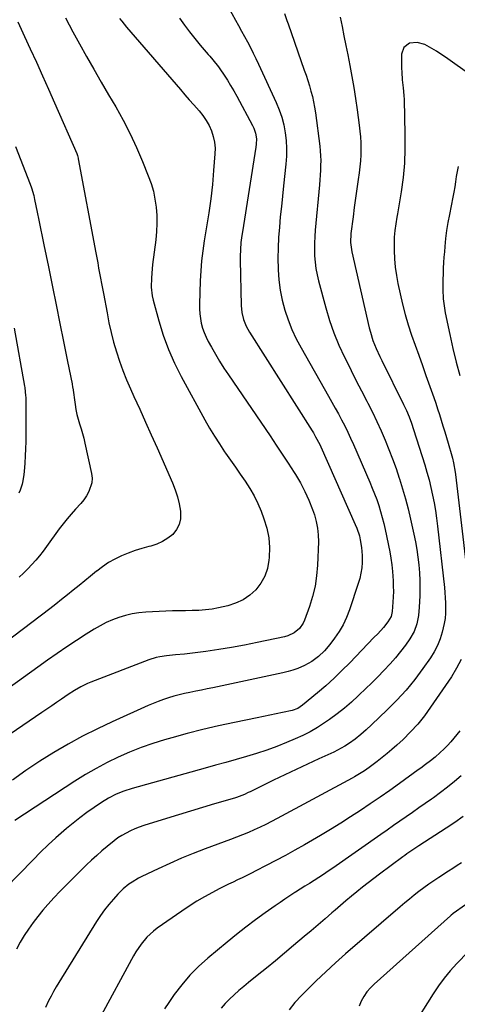
# Model space of a CAD drawing. Units: inches. Extents: x 1825430 to 1830744, y 436871 to 442219.
# Drawn here: x 1827378 to 1827607, y 440436 to 440952 of the extents above; entities that cross this region are included whole.
import ezdxf

# ---------------------------------------------------------------- set-up
doc = ezdxf.new("R2010")
doc.units = ezdxf.units.IN
doc.header["$MEASUREMENT"] = 0
doc.layers.add('7', color=7, linetype='Continuous')
doc.layers.add('8', color=7, linetype='Continuous')

msp = doc.modelspace()

# ---------------------------------------------------------------- linework, layer by layer
at = {"layer": '7', "color": 18}
for points in [[(1827516.76, 440954.85, 2018), (1827517.98, 440951.19, 2018), (1827518.61, 440949.37, 2018), (1827527.06, 440925.2, 2018), (1827527.99, 440922.46, 2018), (1827528.89, 440919.71, 2018), (1827529.73, 440916.95, 2018), (1827530.54, 440914.17, 2018), (1827531.27, 440911.37, 2018), (1827531.91, 440908.55, 2018), (1827532.43, 440905.71, 2018), (1827532.87, 440902.86, 2018), (1827535.16, 440885.38, 2018), (1827535.42, 440882.86, 2018), (1827535.6, 440880.33, 2018), (1827535.66, 440877.8, 2018), (1827535.62, 440875.26, 2018), (1827535.51, 440872.73, 2018), (1827535.36, 440870.19, 2018), (1827535.18, 440867.66, 2018), (1827534.97, 440865.13, 2018), (1827532.83, 440841.31, 2018), (1827532.59, 440837.97, 2018), (1827532.44, 440834.62, 2018), (1827532.42, 440831.28, 2018), (1827532.48, 440827.93, 2018), (1827532.72, 440824.59, 2018), (1827533.11, 440821.28, 2018), (1827533.73, 440818, 2018), (1827534.5, 440814.75, 2018), (1827538.32, 440800.74, 2018), (1827540.34, 440794.12, 2018), (1827542.6, 440787.6, 2018), (1827545.23, 440781.21, 2018), (1827548.11, 440774.92, 2018), (1827548.96, 440773.19, 2018), (1827551.61, 440767.84, 2018), (1827554.29, 440762.51, 2018), (1827557.01, 440757.19, 2018), (1827559.75, 440751.88, 2018), (1827560.34, 440750.76, 2018), (1827562.74, 440746, 2018), (1827565.07, 440741.2, 2018), (1827567.27, 440736.35, 2018), (1827569.4, 440731.46, 2018), (1827571.41, 440726.52, 2018), (1827573.33, 440721.55, 2018), (1827575.12, 440716.52, 2018), (1827576.82, 440711.47, 2018), (1827576.91, 440711.2, 2018), (1827578.51, 440705.96, 2018), (1827580.03, 440700.7, 2018), (1827581.4, 440695.41, 2018), (1827582.68, 440690.08, 2018), (1827584.48, 440682.09, 2018), (1827585.3, 440678.11, 2018), (1827586.02, 440674.11, 2018), (1827586.58, 440670.09, 2018), (1827587.05, 440666.05, 2018), (1827587.35, 440661.99, 2018), (1827587.55, 440657.94, 2018), (1827587.59, 440653.88, 2018), (1827587.53, 440649.81, 2018), (1827587.32, 440643.92, 2018), (1827586.93, 440639.56, 2018), (1827586.05, 440635.26, 2018), (1827584.57, 440631.16, 2018), (1827582.39, 440627.39, 2018), (1827580.06, 440624.08, 2018), (1827577.54, 440620.69, 2018), (1827574.92, 440617.39, 2018), (1827572.13, 440614.23, 2018), (1827568.8, 440610.74, 2018), (1827565.6, 440607.54, 2018), (1827562.38, 440604.36, 2018), (1827559.13, 440601.2, 2018), (1827555.88, 440598.06, 2018), (1827555.35, 440597.56, 2018), (1827551.75, 440594.26, 2018), (1827548.06, 440591.08, 2018), (1827544.22, 440588.08, 2018), (1827540.28, 440585.19, 2018), (1827537.67, 440583.36, 2018), (1827533.98, 440580.96, 2018), (1827530.2, 440578.72, 2018), (1827526.28, 440576.74, 2018), (1827522.27, 440574.92, 2018), (1827517.81, 440573.07, 2018), (1827512.61, 440571.02, 2018), (1827507.36, 440569.1, 2018), (1827502.04, 440567.35, 2018), (1827496.68, 440565.73, 2018), (1827491.29, 440564.21, 2018), (1827485.9, 440562.69, 2018), (1827480.51, 440561.18, 2018), (1827475.11, 440559.67, 2018), (1827436.78, 440548.99, 2018), (1827432.56, 440547.65, 2018), (1827428.45, 440545.99, 2018), (1827424.49, 440544.01, 2018), (1827420.73, 440541.68, 2018), (1827416.86, 440539.05, 2018), (1827413.13, 440536.42, 2018), (1827409.47, 440533.71, 2018), (1827405.9, 440530.89, 2018), (1827402.39, 440527.99, 2018), (1827400.96, 440526.76, 2018), (1827396.83, 440523.13, 2018), (1827392.77, 440519.43, 2018), (1827388.82, 440515.62, 2018), (1827384.93, 440511.73, 2018), (1827370.29, 440496.68, 2018)], [(1827430.29, 440952.23, 2024), (1827431.48, 440950.69, 2024), (1827433.96, 440947.69, 2024), (1827462.15, 440914.91, 2024), (1827464.45, 440912.25, 2024), (1827466.76, 440909.6, 2024), (1827469.09, 440906.97, 2024), (1827471.97, 440903.74, 2024), (1827473.91, 440901.33, 2024), (1827475.67, 440898.81, 2024), (1827477.14, 440896.11, 2024), (1827478.43, 440893.3, 2024), (1827479.36, 440890.37, 2024), (1827480.02, 440887.4, 2024), (1827480.27, 440884.36, 2024), (1827480.23, 440881.28, 2024), (1827479.55, 440872.63, 2024), (1827478.86, 440865.21, 2024), (1827478.05, 440857.81, 2024), (1827477.03, 440850.43, 2024), (1827475.88, 440843.06, 2024), (1827474.65, 440835.79, 2024), (1827473.87, 440830.55, 2024), (1827473.23, 440825.3, 2024), (1827472.8, 440820.03, 2024), (1827472.51, 440814.74, 2024), (1827472.08, 440802.68, 2024), (1827472.09, 440800.12, 2024), (1827472.25, 440797.58, 2024), (1827472.6, 440795.07, 2024), (1827473.09, 440792.56, 2024), (1827473.79, 440790.11, 2024), (1827474.61, 440787.7, 2024), (1827475.62, 440785.36, 2024), (1827476.75, 440783.08, 2024), (1827478.39, 440780.1, 2024), (1827480.49, 440776.4, 2024), (1827482.66, 440772.73, 2024), (1827484.94, 440769.14, 2024), (1827487.29, 440765.59, 2024), (1827509.13, 440733.6, 2024), (1827512.34, 440728.85, 2024), (1827515.52, 440724.09, 2024), (1827518.65, 440719.29, 2024), (1827521.75, 440714.47, 2024), (1827522.39, 440713.46, 2024), (1827524.99, 440709.06, 2024), (1827527.37, 440704.55, 2024), (1827529.45, 440699.9, 2024), (1827531.31, 440695.14, 2024), (1827532.31, 440692.32, 2024), (1827533.31, 440688.86, 2024), (1827534.04, 440685.36, 2024), (1827534.38, 440681.81, 2024), (1827534.45, 440678.21, 2024), (1827534, 440665.89, 2024), (1827533.53, 440660.37, 2024), (1827532.73, 440654.91, 2024), (1827531.43, 440649.56, 2024), (1827529.79, 440644.26, 2024), (1827527.24, 440637.19, 2024), (1827526.49, 440635.57, 2024), (1827524.45, 440632.73, 2024), (1827521.68, 440630.49, 2024), (1827518.48, 440628.99, 2024), (1827516.76, 440628.49, 2024), (1827502.32, 440625.43, 2024), (1827495.64, 440624.1, 2024), (1827488.94, 440622.86, 2024), (1827482.22, 440621.78, 2024), (1827475.47, 440620.8, 2024), (1827464.31, 440619.3, 2024), (1827459.6, 440618.9, 2024), (1827454.88, 440618.51, 2024), (1827451.34, 440617.98, 2024), (1827449.41, 440617.57, 2024), (1827445.65, 440616.37, 2024), (1827415.27, 440604.67, 2024), (1827413.48, 440603.93, 2024), (1827409.98, 440602.25, 2024), (1827406.6, 440600.3, 2024), (1827403.32, 440598.21, 2024), (1827399.81, 440595.78, 2024), (1827397.26, 440594.01, 2024), (1827394.71, 440592.24, 2024), (1827392.14, 440590.49, 2024), (1827389.57, 440588.74, 2024), (1827343.37, 440557.39, 2024)], [(1827377, 440950.43, 2028), (1827378.66, 440946.62, 2028), (1827380.38, 440942.83, 2028), (1827383.39, 440936.31, 2028), (1827386.63, 440929.27, 2028), (1827389.83, 440922.21, 2028), (1827393, 440915.14, 2028), (1827396.13, 440908.05, 2028), (1827407.78, 440881.43, 2028), (1827408.16, 440880.43, 2028), (1827408.53, 440879.05, 2028), (1827408.6, 440878.7, 2028), (1827417.76, 440829.53, 2028), (1827418.26, 440826.85, 2028), (1827418.77, 440824.17, 2028), (1827419.28, 440821.5, 2028), (1827419.79, 440818.82, 2028), (1827420.3, 440816.15, 2028), (1827420.81, 440813.47, 2028), (1827421.31, 440810.8, 2028), (1827421.81, 440808.12, 2028), (1827423.68, 440797.98, 2028), (1827424.7, 440792.86, 2028), (1827425.84, 440787.77, 2028), (1827427.15, 440782.73, 2028), (1827428.57, 440777.71, 2028), (1827430.17, 440772.75, 2028), (1827431.91, 440767.83, 2028), (1827433.85, 440763, 2028), (1827435.92, 440758.22, 2028), (1827437.73, 440754.28, 2028), (1827440.8, 440747.56, 2028), (1827443.85, 440740.83, 2028), (1827446.87, 440734.1, 2028), (1827449.88, 440727.35, 2028), (1827458.04, 440708.98, 2028), (1827459.44, 440705.41, 2028), (1827460.62, 440701.79, 2028), (1827461.48, 440698.07, 2028), (1827462.13, 440694.29, 2028), (1827462.25, 440693.31, 2028), (1827462.18, 440690.15, 2028), (1827461.56, 440687.2, 2028), (1827460.13, 440684.54, 2028), (1827458.15, 440682.07, 2028), (1827455.56, 440680.02, 2028), (1827452.81, 440678.26, 2028), (1827449.83, 440676.94, 2028), (1827446.68, 440675.91, 2028), (1827445.66, 440675.66, 2028), (1827441.98, 440674.66, 2028), (1827438.34, 440673.53, 2028), (1827434.77, 440672.21, 2028), (1827431.24, 440670.77, 2028), (1827427.82, 440669.1, 2028), (1827424.51, 440667.25, 2028), (1827421.36, 440665.15, 2028), (1827418.31, 440662.87, 2028), (1827418.13, 440662.73, 2028), (1827415.09, 440660.26, 2028), (1827412.05, 440657.79, 2028), (1827409.01, 440655.31, 2028), (1827405.97, 440652.84, 2028), (1827402.92, 440650.37, 2028), (1827399.85, 440647.93, 2028), (1827396.76, 440645.53, 2028), (1827393.65, 440643.14, 2028), (1827355.8, 440614.43, 2028)], [(1827401.95, 440952.55, 2026), (1827403.82, 440948.88, 2026), (1827405.75, 440945.24, 2026), (1827409.2, 440938.98, 2026), (1827412.95, 440932.26, 2026), (1827416.73, 440925.56, 2026), (1827420.57, 440918.89, 2026), (1827424.44, 440912.24, 2026), (1827428.21, 440905.85, 2026), (1827432.09, 440898.89, 2026), (1827435.77, 440891.84, 2026), (1827439.13, 440884.63, 2026), (1827442.28, 440877.31, 2026), (1827445.31, 440869.83, 2026), (1827446.74, 440865.81, 2026), (1827447.94, 440861.73, 2026), (1827448.8, 440857.57, 2026), (1827449.42, 440853.35, 2026), (1827449.72, 440849.08, 2026), (1827449.82, 440844.82, 2026), (1827449.63, 440840.56, 2026), (1827449.24, 440836.31, 2026), (1827447.59, 440823.38, 2026), (1827447.32, 440821.02, 2026), (1827446.94, 440816.3, 2026), (1827446.85, 440811.57, 2026), (1827447.39, 440806.91, 2026), (1827447.9, 440804.61, 2026), (1827450.8, 440793.88, 2026), (1827453.13, 440786.33, 2026), (1827455.81, 440778.93, 2026), (1827459.01, 440771.73, 2026), (1827462.55, 440764.67, 2026), (1827474.96, 440742.01, 2026), (1827477.39, 440737.75, 2026), (1827479.91, 440733.53, 2026), (1827482.57, 440729.41, 2026), (1827485.31, 440725.34, 2026), (1827485.8, 440724.64, 2026), (1827488.37, 440720.96, 2026), (1827490.94, 440717.28, 2026), (1827493.51, 440713.59, 2026), (1827496.07, 440709.91, 2026), (1827498.49, 440706.14, 2026), (1827500.71, 440702.28, 2026), (1827502.65, 440698.26, 2026), (1827504.4, 440694.14, 2026), (1827505.92, 440690.17, 2026), (1827507.42, 440685.25, 2026), (1827508.46, 440680.25, 2026), (1827508.8, 440675.17, 2026), (1827508.67, 440670.02, 2026), (1827508.53, 440668.47, 2026), (1827507.7, 440664.23, 2026), (1827506.36, 440660.21, 2026), (1827504.27, 440656.53, 2026), (1827501.67, 440653.07, 2026), (1827498.44, 440650.17, 2026), (1827494.96, 440647.73, 2026), (1827491.08, 440645.96, 2026), (1827486.95, 440644.65, 2026), (1827482.1, 440643.6, 2026), (1827478.69, 440642.98, 2026), (1827475.26, 440642.5, 2026), (1827471.81, 440642.25, 2026), (1827468.34, 440642.14, 2026), (1827464.86, 440642.11, 2026), (1827461.39, 440642.05, 2026), (1827457.91, 440641.94, 2026), (1827454.43, 440641.8, 2026), (1827443.98, 440641.28, 2026), (1827440.4, 440640.95, 2026), (1827436.85, 440640.42, 2026), (1827433.36, 440639.61, 2026), (1827429.91, 440638.59, 2026), (1827426.54, 440637.32, 2026), (1827423.25, 440635.88, 2026), (1827420.06, 440634.22, 2026), (1827416.95, 440632.41, 2026), (1827412.75, 440629.76, 2026), (1827407.63, 440626.46, 2026), (1827402.54, 440623.09, 2026), (1827397.52, 440619.64, 2026), (1827392.54, 440616.12, 2026), (1827387.44, 440612.45, 2026), (1827379.94, 440607.06, 2026), (1827372.43, 440601.66, 2026)], [(1827461.61, 440952.3, 2022), (1827464.25, 440948.72, 2022), (1827466.94, 440945.19, 2022), (1827469.72, 440941.72, 2022), (1827472.56, 440938.29, 2022), (1827476.76, 440933.34, 2022), (1827477.54, 440932.42, 2022), (1827479.08, 440930.58, 2022), (1827482.05, 440926.79, 2022), (1827482.73, 440925.8, 2022), (1827484.98, 440922.48, 2022), (1827486.73, 440919.8, 2022), (1827488.43, 440917.08, 2022), (1827490.05, 440914.32, 2022), (1827491.61, 440911.52, 2022), (1827499.95, 440896.09, 2022), (1827500.57, 440894.78, 2022), (1827501.48, 440892.06, 2022), (1827501.92, 440889.2, 2022), (1827501.9, 440886.32, 2022), (1827501.74, 440884.88, 2022), (1827494.6, 440840.41, 2022), (1827494.32, 440838.58, 2022), (1827493.86, 440834.9, 2022), (1827493.54, 440831.21, 2022), (1827493.41, 440827.51, 2022), (1827493.42, 440825.65, 2022), (1827493.97, 440801.84, 2022), (1827494.32, 440798.16, 2022), (1827495.2, 440794.57, 2022), (1827496.57, 440791.13, 2022), (1827498.36, 440787.88, 2022), (1827531.16, 440736.24, 2022), (1827531.79, 440735.24, 2022), (1827532.98, 440733.21, 2022), (1827535.16, 440729.03, 2022), (1827535.65, 440727.96, 2022), (1827553.78, 440687.31, 2022), (1827554.61, 440685.34, 2022), (1827555.96, 440681.27, 2022), (1827556.41, 440679.18, 2022), (1827557.05, 440675.16, 2022), (1827557.36, 440671.04, 2022), (1827557.33, 440667.4, 2022), (1827557.13, 440664.56, 2022), (1827556.76, 440661.75, 2022), (1827556.14, 440658.99, 2022), (1827555.36, 440656.25, 2022), (1827550.73, 440642.5, 2022), (1827549.2, 440638.57, 2022), (1827547.43, 440634.76, 2022), (1827545.3, 440631.14, 2022), (1827542.93, 440627.65, 2022), (1827540.46, 440624.34, 2022), (1827537.66, 440621.02, 2022), (1827534.5, 440618.05, 2022), (1827531.01, 440615.49, 2022), (1827527.2, 440613.42, 2022), (1827523.68, 440611.89, 2022), (1827521.13, 440610.95, 2022), (1827518.51, 440610.18, 2022), (1827515.87, 440609.53, 2022), (1827479.09, 440601.78, 2022), (1827476.14, 440601.16, 2022), (1827473.19, 440600.55, 2022), (1827470.24, 440599.94, 2022), (1827466.99, 440599.28, 2022), (1827464.2, 440598.68, 2022), (1827461.41, 440598.01, 2022), (1827458.65, 440597.27, 2022), (1827455.91, 440596.47, 2022), (1827453.19, 440595.58, 2022), (1827450.5, 440594.63, 2022), (1827447.85, 440593.57, 2022), (1827445.22, 440592.44, 2022), (1827426.45, 440583.95, 2022), (1827418.6, 440580.23, 2022), (1827410.85, 440576.34, 2022), (1827403.24, 440572.18, 2022), (1827395.73, 440567.85, 2022), (1827388.38, 440563.23, 2022), (1827381.18, 440558.42, 2022), (1827374.17, 440553.31, 2022)], [(1827545.83, 440952.89, 2016), (1827546.83, 440947.96, 2016), (1827547.83, 440943.04, 2016), (1827548.83, 440938.11, 2016), (1827549.81, 440933.17, 2016), (1827550.91, 440927.64, 2016), (1827552.01, 440921.85, 2016), (1827553.03, 440916.04, 2016), (1827553.95, 440910.21, 2016), (1827554.79, 440904.37, 2016), (1827555.86, 440896.35, 2016), (1827556.21, 440893.24, 2016), (1827556.48, 440890.13, 2016), (1827556.62, 440887, 2016), (1827556.67, 440883.88, 2016), (1827556.59, 440880.75, 2016), (1827556.42, 440877.63, 2016), (1827556.12, 440874.52, 2016), (1827555.73, 440871.42, 2016), (1827555.21, 440867.88, 2016), (1827554.51, 440863.01, 2016), (1827553.83, 440858.13, 2016), (1827553.19, 440853.25, 2016), (1827552.58, 440848.37, 2016), (1827551.51, 440839.59, 2016), (1827551.33, 440834.8, 2016), (1827551.98, 440830.06, 2016), (1827561.1, 440790.24, 2016), (1827561.67, 440788.01, 2016), (1827563.05, 440783.62, 2016), (1827564.75, 440779.33, 2016), (1827566.65, 440775.13, 2016), (1827567.65, 440773.05, 2016), (1827579.07, 440750.09, 2016), (1827580.59, 440746.89, 2016), (1827581.98, 440743.63, 2016), (1827583.23, 440740.33, 2016), (1827584.36, 440736.97, 2016), (1827590.13, 440718.53, 2016), (1827591.3, 440714.59, 2016), (1827592.4, 440710.63, 2016), (1827593.38, 440706.64, 2016), (1827594.28, 440702.63, 2016), (1827595.07, 440698.6, 2016), (1827595.78, 440694.55, 2016), (1827596.37, 440690.49, 2016), (1827596.88, 440686.41, 2016), (1827600.46, 440654.24, 2016), (1827600.72, 440651.55, 2016), (1827600.93, 440648.86, 2016), (1827601.05, 440646.16, 2016), (1827601.12, 440643.46, 2016), (1827601.04, 440640.77, 2016), (1827600.82, 440638.09, 2016), (1827600.39, 440635.44, 2016), (1827599.32, 440630.81, 2016), (1827598.21, 440627.28, 2016), (1827596.86, 440623.86, 2016), (1827595.14, 440620.61, 2016), (1827593.18, 440617.47, 2016), (1827589.22, 440611.83, 2016), (1827584.93, 440606.1, 2016), (1827580.42, 440600.56, 2016), (1827575.58, 440595.3, 2016), (1827570.53, 440590.23, 2016), (1827562.18, 440582.34, 2016), (1827559.44, 440579.78, 2016), (1827556.67, 440577.25, 2016), (1827553.79, 440574.85, 2016), (1827550.75, 440572.67, 2016), (1827548.34, 440571.15, 2016), (1827544.5, 440569.03, 2016), (1827542.52, 440568.07, 2016), (1827534.61, 440564.47, 2016), (1827528.66, 440561.73, 2016), (1827522.73, 440558.96, 2016), (1827516.82, 440556.14, 2016), (1827510.92, 440553.29, 2016), (1827498.71, 440547.32, 2016), (1827497.7, 440546.83, 2016), (1827495.68, 440545.91, 2016), (1827491.53, 440544.31, 2016), (1827490.47, 440543.98, 2016), (1827479.99, 440540.9, 2016), (1827473.68, 440539.03, 2016), (1827467.38, 440537.14, 2016), (1827461.1, 440535.21, 2016), (1827454.82, 440533.26, 2016), (1827442.93, 440529.54, 2016), (1827440.55, 440528.73, 2016), (1827438.21, 440527.82, 2016), (1827435.92, 440526.8, 2016), (1827433.67, 440525.68, 2016), (1827431.49, 440524.44, 2016), (1827429.37, 440523.11, 2016), (1827427.35, 440521.64, 2016), (1827423.7, 440518.66, 2016), (1827420.96, 440516.3, 2016), (1827418.26, 440513.9, 2016), (1827415.6, 440511.45, 2016), (1827412.99, 440508.95, 2016), (1827405.17, 440501.36, 2016), (1827402.06, 440498.28, 2016), (1827399, 440495.15, 2016), (1827396, 440491.97, 2016), (1827392.68, 440488.34, 2016), (1827390, 440485.22, 2016), (1827387.4, 440482.04, 2016), (1827384.94, 440478.76, 2016), (1827382.56, 440475.41, 2016), (1827380.31, 440471.97, 2016), (1827378.17, 440468.47, 2016), (1827376.16, 440464.88, 2016)], [(1827628.98, 440911.97, 2014), (1827601.01, 440931.84, 2014), (1827598.66, 440933.44, 2014), (1827596.27, 440934.99, 2014), (1827593.83, 440936.44, 2014), (1827590.18, 440938.48, 2014), (1827586.27, 440939.65, 2014), (1827582.21, 440939.18, 2014), (1827579.22, 440936.99, 2014), (1827578.06, 440933.46, 2014), (1827578.04, 440926.13, 2014), (1827578.08, 440924.08, 2014), (1827578.37, 440919.99, 2014), (1827578.88, 440915.92, 2014), (1827579.24, 440911.83, 2014), (1827579.33, 440909.78, 2014), (1827579.81, 440891.49, 2014), (1827579.8, 440883.92, 2014), (1827579.5, 440876.37, 2014), (1827578.78, 440868.85, 2014), (1827577.78, 440861.34, 2014), (1827575.91, 440849.85, 2014), (1827575.62, 440848.11, 2014), (1827575.01, 440844.64, 2014), (1827574.41, 440841.17, 2014), (1827574.11, 440837.67, 2014), (1827574.09, 440835.91, 2014), (1827574.16, 440830.67, 2014), (1827574.35, 440826.3, 2014), (1827574.71, 440821.95, 2014), (1827575.32, 440817.63, 2014), (1827576.1, 440813.33, 2014), (1827577.22, 440808.05, 2014), (1827578.49, 440802.58, 2014), (1827579.9, 440797.15, 2014), (1827581.52, 440791.78, 2014), (1827583.29, 440786.44, 2014), (1827585.16, 440781.14, 2014), (1827587.03, 440775.84, 2014), (1827588.91, 440770.54, 2014), (1827590.79, 440765.24, 2014), (1827594.9, 440753.66, 2014), (1827595.93, 440750.71, 2014), (1827596.92, 440747.76, 2014), (1827597.88, 440744.79, 2014), (1827598.81, 440741.81, 2014), (1827599.72, 440738.82, 2014), (1827600.62, 440735.83, 2014), (1827601.51, 440732.84, 2014), (1827602.4, 440729.84, 2014), (1827604.38, 440723.11, 2014), (1827604.71, 440721.91, 2014), (1827605.31, 440719.5, 2014), (1827606.19, 440714.61, 2014), (1827606.35, 440713.37, 2014), (1827614.81, 440640.7, 2014)], [(1827607.66, 440874.74, 2012), (1827607.08, 440872.08, 2012), (1827606.64, 440869.39, 2012), (1827606.28, 440866.68, 2012), (1827605.87, 440863.97, 2012), (1827605.4, 440861.27, 2012), (1827604.89, 440858.58, 2012), (1827603.06, 440849.52, 2012), (1827602.29, 440845.36, 2012), (1827601.62, 440841.18, 2012), (1827601.1, 440836.99, 2012), (1827600.67, 440832.78, 2012), (1827600.44, 440830.08, 2012), (1827600.22, 440827.21, 2012), (1827600.03, 440824.33, 2012), (1827599.89, 440821.46, 2012), (1827599.77, 440818.58, 2012), (1827599.68, 440815.29, 2012), (1827599.69, 440810.35, 2012), (1827599.89, 440805.41, 2012), (1827600.48, 440800.52, 2012), (1827600.92, 440798.09, 2012), (1827603.3, 440786.66, 2012), (1827604.9, 440779.46, 2012), (1827606.64, 440772.29, 2012), (1827608.57, 440765.17, 2012)], [(1827374.98, 440790.11, 2032), (1827380.42, 440759.74, 2032), (1827380.55, 440759.01, 2032), (1827381.03, 440754.57, 2032), (1827381.05, 440753.83, 2032), (1827381.09, 440734.56, 2032), (1827381.05, 440730.74, 2032), (1827380.96, 440726.93, 2032), (1827380.79, 440723.11, 2032), (1827380.55, 440719.3, 2032), (1827380.25, 440715.04, 2032), (1827380.09, 440713.37, 2032), (1827379.55, 440710.05, 2032), (1827379.18, 440708.41, 2032), (1827378.14, 440705.23, 2032), (1827377.44, 440703.71, 2032)], [(1827609.17, 440616.54, 2014), (1827606.81, 440611.92, 2014), (1827604.11, 440607.46, 2014), (1827593.26, 440591.52, 2014), (1827589.98, 440587.04, 2014), (1827586.5, 440582.71, 2014), (1827582.74, 440578.64, 2014), (1827578.78, 440574.73, 2014), (1827575.48, 440571.68, 2014), (1827572.99, 440569.46, 2014), (1827570.47, 440567.29, 2014), (1827567.88, 440565.19, 2014), (1827565.24, 440563.14, 2014), (1827562.36, 440560.97, 2014), (1827561.13, 440560.06, 2014), (1827558.62, 440558.31, 2014), (1827556.04, 440556.66, 2014), (1827553.4, 440555.11, 2014), (1827552.06, 440554.36, 2014), (1827512.9, 440533.21, 2014), (1827509.93, 440531.65, 2014), (1827506.94, 440530.14, 2014), (1827503.91, 440528.7, 2014), (1827500.86, 440527.3, 2014), (1827497.78, 440525.97, 2014), (1827494.69, 440524.68, 2014), (1827491.57, 440523.45, 2014), (1827488.43, 440522.26, 2014), (1827475.14, 440517.36, 2014), (1827468.88, 440514.96, 2014), (1827462.68, 440512.44, 2014), (1827456.54, 440509.76, 2014), (1827450.46, 440506.95, 2014), (1827441.9, 440502.86, 2014), (1827440.16, 440501.97, 2014), (1827436.79, 440499.98, 2014), (1827435.17, 440498.89, 2014), (1827432.12, 440496.45, 2014), (1827429.35, 440493.7, 2014), (1827427.01, 440491.13, 2014), (1827424.61, 440488.33, 2014), (1827422.31, 440485.44, 2014), (1827420.18, 440482.44, 2014), (1827418.15, 440479.36, 2014), (1827398.44, 440447.42, 2014), (1827397.03, 440445.07, 2014), (1827395.66, 440442.68, 2014), (1827394.35, 440440.26, 2014), (1827393.09, 440437.82, 2014), (1827391.45, 440434.35, 2014)], [(1827608.56, 440579.12, 2012), (1827605.48, 440575.4, 2012), (1827603.78, 440573.42, 2012), (1827602.03, 440571.5, 2012), (1827600.2, 440569.65, 2012), (1827598.32, 440567.85, 2012), (1827595.63, 440565.41, 2012), (1827593.19, 440563.4, 2012), (1827590.64, 440561.51, 2012), (1827588.08, 440559.65, 2012), (1827586.79, 440558.72, 2012), (1827576.89, 440551.62, 2012), (1827571.84, 440548.03, 2012), (1827566.76, 440544.47, 2012), (1827561.65, 440540.97, 2012), (1827556.52, 440537.5, 2012), (1827551.33, 440534.1, 2012), (1827546.11, 440530.77, 2012), (1827540.82, 440527.55, 2012), (1827535.48, 440524.39, 2012), (1827527.07, 440519.52, 2012), (1827522.13, 440516.7, 2012), (1827517.15, 440513.94, 2012), (1827512.14, 440511.25, 2012), (1827507.1, 440508.61, 2012), (1827501.73, 440505.85, 2012), (1827499.34, 440504.64, 2012), (1827496.95, 440503.45, 2012), (1827494.54, 440502.29, 2012), (1827492.12, 440501.14, 2012), (1827489.71, 440500, 2012), (1827487.3, 440498.84, 2012), (1827484.91, 440497.64, 2012), (1827482.52, 440496.43, 2012), (1827478.92, 440494.57, 2012), (1827474.79, 440492.33, 2012), (1827470.72, 440489.98, 2012), (1827466.76, 440487.47, 2012), (1827462.86, 440484.85, 2012), (1827450.01, 440475.85, 2012), (1827448.1, 440474.38, 2012), (1827444.58, 440471.13, 2012), (1827441.5, 440467.42, 2012), (1827438.8, 440463.43, 2012), (1827437.59, 440461.34, 2012), (1827419.62, 440428.28, 2012)], [(1827610.32, 440534.26, 2008), (1827605.92, 440531.21, 2008), (1827601.47, 440528.25, 2008), (1827587.02, 440518.91, 2008), (1827584.91, 440517.53, 2008), (1827582.81, 440516.15, 2008), (1827580.73, 440514.73, 2008), (1827579.71, 440514, 2008), (1827578.69, 440513.25, 2008), (1827566.39, 440504.1, 2008), (1827563.41, 440501.86, 2008), (1827560.45, 440499.59, 2008), (1827557.51, 440497.28, 2008), (1827554.6, 440494.94, 2008), (1827551.72, 440492.58, 2008), (1827548.84, 440490.19, 2008), (1827545.99, 440487.78, 2008), (1827543.16, 440485.36, 2008), (1827541.54, 440483.96, 2008), (1827537.91, 440480.82, 2008), (1827534.27, 440477.69, 2008), (1827530.63, 440474.56, 2008), (1827526.98, 440471.44, 2008), (1827521.47, 440466.73, 2008), (1827516.75, 440462.74, 2008), (1827512, 440458.78, 2008), (1827507.21, 440454.88, 2008), (1827502.39, 440451.01, 2008), (1827497.87, 440447.43, 2008), (1827495.31, 440445.35, 2008), (1827492.8, 440443.22, 2008), (1827490.34, 440441.02, 2008), (1827487.93, 440438.77, 2008), (1827485.67, 440436.4, 2008), (1827483.56, 440433.9, 2008)], [(1827609.37, 440510.12, 2006), (1827607.1, 440508.64, 2006), (1827604.83, 440507.17, 2006), (1827602.56, 440505.7, 2006), (1827597.56, 440502.46, 2006), (1827594.9, 440500.7, 2006), (1827592.28, 440498.88, 2006), (1827589.7, 440497.01, 2006), (1827587.15, 440495.08, 2006), (1827584.65, 440493.11, 2006), (1827582.16, 440491.11, 2006), (1827579.71, 440489.07, 2006), (1827577.27, 440487, 2006), (1827548.66, 440462.36, 2006), (1827543.44, 440457.76, 2006), (1827538.29, 440453.08, 2006), (1827533.26, 440448.28, 2006), (1827528.3, 440443.4, 2006), (1827525.5, 440440.58, 2006), (1827522.16, 440436.93, 2006), (1827519.04, 440433.12, 2006)], [(1827611.54, 440488.06, 2004), (1827605.06, 440483.52, 2004), (1827604.86, 440483.38, 2004), (1827603.93, 440482.68, 2004), (1827603.58, 440482.37, 2004), (1827563.72, 440446.62, 2004), (1827561.7, 440444.6, 2004), (1827559.86, 440442.45, 2004), (1827558.26, 440440.11, 2004), (1827556.83, 440437.63, 2004), (1827555.76, 440435.02, 2004)], [(1827612.87, 440463.51, 2002), (1827606.91, 440457.31, 2002), (1827603.55, 440453.59, 2002), (1827600.35, 440449.75, 2002), (1827597.4, 440445.73, 2002), (1827594.6, 440441.57, 2002), (1827583.52, 440423.96, 2002)]]:
    msp.add_polyline3d(points, dxfattribs=at)
at = {"layer": '8', "color": 18}
for points in [[(1827487.08, 440958.29, 2020), (1827491, 440951.28, 2020), (1827492.58, 440948.44, 2020), (1827494.15, 440945.59, 2020), (1827495.72, 440942.73, 2020), (1827497.27, 440939.87, 2020), (1827498.79, 440936.99, 2020), (1827500.27, 440934.09, 2020), (1827501.7, 440931.17, 2020), (1827503.09, 440928.22, 2020), (1827512.3, 440908.13, 2020), (1827513.87, 440904.31, 2020), (1827515.22, 440900.42, 2020), (1827516.25, 440896.44, 2020), (1827517.06, 440892.39, 2020), (1827517.54, 440888.29, 2020), (1827517.81, 440884.18, 2020), (1827517.74, 440880.06, 2020), (1827517.45, 440875.94, 2020), (1827516.18, 440864.5, 2020), (1827515.6, 440859.09, 2020), (1827515.03, 440853.68, 2020), (1827514.49, 440848.26, 2020), (1827513.97, 440842.85, 2020), (1827513.56, 440837.43, 2020), (1827513.29, 440832.01, 2020), (1827513.23, 440826.58, 2020), (1827513.29, 440821.14, 2020), (1827513.31, 440820.64, 2020), (1827513.69, 440815.26, 2020), (1827514.36, 440809.94, 2020), (1827515.45, 440804.68, 2020), (1827516.82, 440799.48, 2020), (1827518.56, 440794.37, 2020), (1827520.53, 440789.36, 2020), (1827522.82, 440784.5, 2020), (1827525.33, 440779.72, 2020), (1827539.71, 440754.42, 2020), (1827541.46, 440751.32, 2020), (1827543.19, 440748.21, 2020), (1827544.9, 440745.09, 2020), (1827546.59, 440741.96, 2020), (1827548.23, 440738.81, 2020), (1827549.82, 440735.63, 2020), (1827551.33, 440732.41, 2020), (1827552.79, 440729.17, 2020), (1827561.43, 440709.31, 2020), (1827562.69, 440706.31, 2020), (1827563.89, 440703.29, 2020), (1827565.01, 440700.24, 2020), (1827566.07, 440697.17, 2020), (1827567.03, 440694.07, 2020), (1827567.93, 440690.95, 2020), (1827568.71, 440687.79, 2020), (1827569.42, 440684.62, 2020), (1827571.82, 440672.94, 2020), (1827572.44, 440669.52, 2020), (1827572.95, 440666.08, 2020), (1827573.31, 440662.62, 2020), (1827573.62, 440657.79, 2020), (1827573.7, 440654.99, 2020), (1827573.71, 440652.19, 2020), (1827573.63, 440649.39, 2020), (1827573.47, 440646.6, 2020), (1827573.09, 440641.67, 2020), (1827572.51, 440639.08, 2020), (1827570.9, 440636.32, 2020), (1827568.52, 440633.3, 2020), (1827565.51, 440630.06, 2020), (1827563.53, 440628, 2020), (1827550.9, 440614.86, 2020), (1827546.8, 440610.75, 2020), (1827542.62, 440606.72, 2020), (1827538.31, 440602.83, 2020), (1827533.92, 440599.04, 2020), (1827526.18, 440592.57, 2020), (1827523.61, 440590.92, 2020), (1827520.71, 440589.92, 2020), (1827515.6, 440588.82, 2020), (1827512.29, 440588.11, 2020), (1827508.97, 440587.41, 2020), (1827505.66, 440586.71, 2020), (1827502.35, 440586.02, 2020), (1827490.4, 440583.55, 2020), (1827482.14, 440581.75, 2020), (1827473.91, 440579.83, 2020), (1827465.73, 440577.73, 2020), (1827457.57, 440575.51, 2020), (1827453.81, 440574.44, 2020), (1827447.61, 440572.52, 2020), (1827441.49, 440570.41, 2020), (1827435.47, 440568.01, 2020), (1827429.52, 440565.42, 2020), (1827423.7, 440562.56, 2020), (1827417.96, 440559.54, 2020), (1827412.37, 440556.27, 2020), (1827406.86, 440552.83, 2020), (1827375.33, 440532.16, 2020)], [(1827375.73, 440885.19, 2030), (1827383.41, 440865.41, 2030), (1827384.13, 440863.45, 2030), (1827385.3, 440859.43, 2030), (1827385.54, 440858.41, 2030), (1827385.75, 440857.39, 2030), (1827387.06, 440850.85, 2030), (1827387.93, 440846.56, 2030), (1827388.8, 440842.27, 2030), (1827389.67, 440837.98, 2030), (1827390.56, 440833.69, 2030), (1827392.93, 440822.19, 2030), (1827394.18, 440816.1, 2030), (1827395.43, 440810, 2030), (1827396.68, 440803.91, 2030), (1827397.92, 440797.81, 2030), (1827398.1, 440796.9, 2030), (1827399.34, 440790.81, 2030), (1827400.57, 440784.71, 2030), (1827401.8, 440778.61, 2030), (1827403.03, 440772.52, 2030), (1827405.38, 440760.81, 2030), (1827405.47, 440760.32, 2030), (1827405.57, 440759.58, 2030), (1827405.64, 440759.09, 2030), (1827405.68, 440758.84, 2030), (1827406.94, 440749.98, 2030), (1827407.37, 440747.42, 2030), (1827407.9, 440744.88, 2030), (1827408.56, 440742.37, 2030), (1827409.31, 440739.88, 2030), (1827410.1, 440737.4, 2030), (1827410.83, 440734.9, 2030), (1827411.48, 440732.38, 2030), (1827412.08, 440729.85, 2030), (1827415.62, 440713.91, 2030), (1827415.88, 440711.46, 2030), (1827415.79, 440709.06, 2030), (1827414.21, 440704.46, 2030), (1827412.88, 440702.29, 2030), (1827411.44, 440700.2, 2030), (1827409.86, 440698.21, 2030), (1827407.12, 440695.18, 2030), (1827404.88, 440692.72, 2030), (1827402.71, 440690.21, 2030), (1827400.65, 440687.61, 2030), (1827398.65, 440684.95, 2030), (1827392.03, 440675.74, 2030), (1827390.19, 440673.27, 2030), (1827388.29, 440670.86, 2030), (1827386.31, 440668.51, 2030), (1827384.26, 440666.21, 2030), (1827382.13, 440663.99, 2030), (1827379.96, 440661.82, 2030), (1827377.71, 440659.72, 2030)], [(1827609.33, 440555.59, 2010), (1827605.78, 440552.6, 2010), (1827602.17, 440549.68, 2010), (1827598.47, 440546.87, 2010), (1827594.71, 440544.14, 2010), (1827593.74, 440543.45, 2010), (1827590.42, 440541.12, 2010), (1827587.1, 440538.8, 2010), (1827583.77, 440536.49, 2010), (1827580.43, 440534.19, 2010), (1827577.1, 440531.89, 2010), (1827573.77, 440529.58, 2010), (1827570.44, 440527.26, 2010), (1827567.12, 440524.94, 2010), (1827541.93, 440507.28, 2010), (1827539.54, 440505.63, 2010), (1827537.13, 440504.01, 2010), (1827534.7, 440502.43, 2010), (1827532.25, 440500.88, 2010), (1827529.78, 440499.34, 2010), (1827527.32, 440497.8, 2010), (1827524.87, 440496.25, 2010), (1827522.42, 440494.69, 2010), (1827522.1, 440494.49, 2010), (1827519.51, 440492.8, 2010), (1827516.93, 440491.1, 2010), (1827514.38, 440489.35, 2010), (1827511.85, 440487.58, 2010), (1827506.61, 440483.87, 2010), (1827501.51, 440480.16, 2010), (1827496.46, 440476.39, 2010), (1827491.5, 440472.5, 2010), (1827486.6, 440468.54, 2010), (1827476.42, 440460.1, 2010), (1827471.59, 440455.77, 2010), (1827467.01, 440451.2, 2010), (1827462.81, 440446.28, 2010), (1827458.87, 440441.12, 2010), (1827456, 440437.03, 2010), (1827453.76, 440433.7, 2010)]]:
    msp.add_polyline3d(points, dxfattribs=at)

doc.saveas('drawing.dxf')
